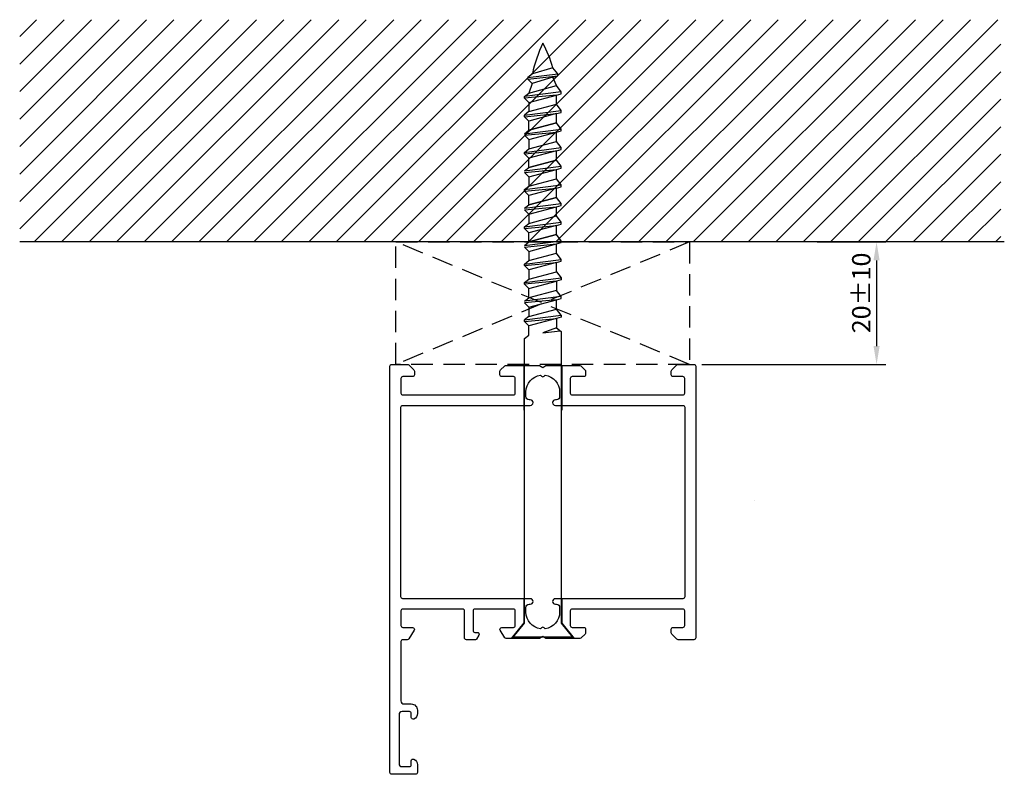
# Model space of a CAD drawing. Extents: x -59 to 102, y 0 to 123.
import ezdxf

# ---------------------------------------------------------------- set-up
doc = ezdxf.new("R2010")
doc.units = 0
doc.header["$LTSCALE"] = 7
doc.header["$PDMODE"] = 3
doc.linetypes.add('DASHED', pattern=[0.75, 0.5, -0.25])
doc.layers.get('0').update_dxf_attribs({"linetype": 'CONTINUOUS'})
doc.layers.get('DEFPOINTS').update_dxf_attribs({"linetype": 'CONTINUOUS'})
for name, color, linetype in [('SAPA_ANSLUTNING', 6, 'CONTINUOUS'), ('SAPA_MATT', 1, 'CONTINUOUS'), ('SAPA_PROFIL', 7, 'CONTINUOUS')]:
    doc.layers.add(name, color=color, linetype=linetype)
doc.styles.add('ISO', font='isocp3.shx')
doc.dimstyles.get("Standard").update_dxf_attribs({"dimtxt": 2.5, "dimasz": 2.5, "dimexe": 1.25, "dimexo": 0.625, "dimtad": 1, "dimcen": 2.5, "dimazin": 3, "dimtfac": 1, "dimtmove": 0, "dimatfit": 3})

# ---------------------------------------------------------------- blocks, each defined once
blk = doc.blocks.new('*X11')
at = {"color": 0}
for p, q in [((-59.04, 89.13), (-24.84, 123.33)), ((-59.04, 93.62), (-29.33, 123.33)), ((-59.04, 98.11), (-33.82, 123.33)), ((-59.04, 102.6), (-38.31, 123.33)), ((-59.04, 107.09), (-42.8, 123.33)), ((-59.04, 111.58), (-47.29, 123.33)), ((-59.04, 116.07), (-51.78, 123.33)), ((-59.04, 120.56), (-56.27, 123.33)), ((-56.68, 87), (-20.35, 123.33)), ((-52.19, 87), (-15.86, 123.33)), ((-47.7, 87), (-11.37, 123.33)), ((-43.21, 87), (-6.88, 123.33)), ((-38.72, 87), (-2.39, 123.33)), ((-34.23, 87), (2.1, 123.33)), ((-29.74, 87), (6.59, 123.33)), ((-25.25, 87), (11.08, 123.33)), ((-20.76, 87), (15.57, 123.33)), ((-16.27, 87), (20.06, 123.33)), ((-11.78, 87), (24.55, 123.33)), ((-7.29, 87), (29.04, 123.33)), ((-2.8, 87), (33.53, 123.33)), ((1.69, 87), (38.02, 123.33)), ((6.18, 87), (42.51, 123.33)), ((10.67, 87), (47, 123.33)), ((15.16, 87), (51.49, 123.33)), ((19.65, 87), (55.98, 123.33)), ((24.14, 87), (60.47, 123.33)), ((28.63, 87), (64.96, 123.33)), ((33.12, 87), (69.45, 123.33)), ((37.61, 87), (73.94, 123.33)), ((42.1, 87), (78.43, 123.33)), ((46.59, 87), (82.92, 123.33)), ((51.08, 87), (87.41, 123.33)), ((55.57, 87), (91.9, 123.33)), ((60.06, 87), (96.39, 123.33)), ((64.55, 87), (100.88, 123.33)), ((69.04, 87), (101.35, 119.31)), ((73.53, 87), (101.35, 114.82)), ((78.02, 87), (101.35, 110.33)), ((82.51, 87), (101.35, 105.84)), ((87, 87), (101.35, 101.35)), ((91.49, 87), (101.35, 96.86)), ((95.98, 87), (101.35, 92.37)), ((100.47, 87), (101.35, 87.88))]:
    blk.add_line(p, q, dxfattribs=at)
blk = doc.blocks.new('*U17')
at = {"layer": 'SAPA_MATT', "color": 2, "style": 'ISO'}
blk.add_text('20±10', height=3, rotation=90, dxfattribs=at).set_placement((80.04, 72.09))
blk = doc.blocks.new('*D9')
at = {"layer": 'DEFPOINTS', "color": 0}
for p in [(69.82, 87), (50.97, 67), (81.04, 67)]:
    blk.add_point(p, dxfattribs=at)
at = {"layer": 'SAPA_MATT'}
for p, q in [((71.32, 87), (82.54, 87)), ((81.04, 84), (81.04, 70)), ((52.47, 67), (82.54, 67))]:
    blk.add_line(p, q, dxfattribs=at)
for points in [[(80.54, 84), (81.54, 84), (81.04, 87)], [(80.54, 70), (81.54, 70), (81.04, 67)]]:
    blk.add_solid(points, dxfattribs=at)
blk.add_blockref('*U17', (0, 0))

msp = doc.modelspace()

# ---------------------------------------------------------------- linework, layer by layer
at = {"layer": 'SAPA_ANSLUTNING', "color": 7}
msp.add_line((101.921, 87), (-59.042, 87), dxfattribs=at)
at = {"layer": 'SAPA_ANSLUTNING', "linetype": 'DASHED'}
for p, q in [((50.475, 87), (2.475, 67)), ((50.475, 67), (2.475, 87))]:
    msp.add_line(p, q, dxfattribs=at)
msp.add_lwpolyline([(50.475, 87), (50.475, 67), (2.475, 67), (2.475, 87)], close=True, dxfattribs=at)
at = {"layer": 'SAPA_PROFIL', "color": 1}
for p, q in [((24.774, 114.464), (24.044, 113.895)), ((24.044, 113.895), (28.905, 114.464)), ((28.119, 115.47), (24.774, 114.464)), ((28.905, 114.464), (28.119, 115.47)), ((28.905, 114.152), (28.905, 114.464)), ((24.044, 113.636), (28.905, 114.152)), ((24.044, 113.636), (24.044, 113.895)), ((24.751, 112.929), (24.044, 113.636)), ((24.751, 112.929), (24.204, 111.35)), ((28.119, 113.941), (24.751, 112.929)), ((28.119, 113.941), (28.905, 114.152)), ((28.688, 112.552), (28.119, 113.941)), ((29.475, 111.546), (23.475, 110.781)), ((23.475, 110.781), (24.204, 111.35)), ((24.204, 111.35), (28.688, 112.552)), ((29.475, 111.546), (28.688, 112.552)), ((28.688, 111.023), (29.475, 111.233)), ((29.475, 111.233), (29.475, 111.546)), ((28.688, 111.023), (23.475, 110.522)), ((23.475, 110.522), (23.475, 110.781)), ((23.475, 110.522), (24.182, 109.815)), ((24.182, 109.815), (28.688, 111.023)), ((24.204, 109.821), (24.204, 108.307)), ((24.204, 108.307), (28.688, 109.509)), ((28.688, 109.509), (28.688, 111.023)), ((29.475, 108.503), (28.688, 109.509)), ((23.475, 107.738), (29.475, 108.503)), ((24.204, 108.307), (23.475, 107.738)), ((23.475, 107.48), (28.688, 107.98)), ((28.688, 107.98), (24.182, 106.772)), ((28.688, 107.98), (29.475, 108.191)), ((28.688, 106.466), (28.688, 107.98)), ((29.475, 108.191), (29.475, 108.503)), ((23.475, 107.48), (23.475, 107.738)), ((24.182, 106.772), (23.475, 107.48)), ((24.204, 105.265), (24.204, 106.778)), ((24.204, 105.265), (28.688, 106.466)), ((28.688, 106.466), (24.204, 105.265)), ((28.688, 106.466), (24.204, 105.265)), ((29.475, 105.46), (28.688, 106.466)), ((23.475, 104.695), (29.475, 105.46)), ((23.475, 104.695), (24.204, 105.265)), ((23.475, 104.437), (28.688, 104.937)), ((24.182, 103.73), (28.688, 104.937)), ((28.688, 104.937), (29.475, 105.148)), ((28.688, 103.423), (28.688, 104.937)), ((29.475, 105.148), (29.475, 105.46)), ((24.182, 103.73), (23.475, 104.437)), ((24.204, 103.736), (24.204, 102.222)), ((24.204, 102.222), (28.688, 103.423)), ((29.475, 102.418), (28.688, 103.423)), ((23.475, 101.652), (29.475, 102.418)), ((23.475, 101.652), (24.204, 102.222)), ((23.475, 101.394), (28.688, 101.894)), ((23.475, 101.394), (23.475, 101.652)), ((28.688, 101.894), (24.182, 100.687)), ((28.688, 101.894), (29.475, 102.105)), ((28.688, 100.38), (28.688, 101.894)), ((29.475, 102.105), (29.475, 102.418)), ((24.182, 100.687), (23.475, 101.394)), ((24.204, 99.179), (24.204, 100.693)), ((28.688, 100.38), (24.204, 99.179)), ((24.204, 99.179), (28.688, 100.38)), ((24.204, 99.179), (28.688, 100.38)), ((29.475, 99.375), (28.688, 100.38)), ((23.475, 98.61), (29.475, 99.375)), ((23.475, 98.61), (24.204, 99.179)), ((23.475, 98.351), (28.688, 98.851)), ((24.182, 97.644), (23.475, 98.351)), ((24.182, 97.644), (28.688, 98.851)), ((28.688, 98.851), (29.475, 99.062)), ((28.688, 97.338), (28.688, 98.851)), ((29.475, 99.062), (29.475, 99.375)), ((24.204, 97.65), (24.204, 96.136)), ((24.204, 96.136), (28.688, 97.338)), ((29.475, 96.332), (28.688, 97.338)), ((23.475, 95.567), (29.475, 96.332)), ((23.475, 95.567), (24.204, 96.136)), ((23.475, 95.308), (28.688, 95.809)), ((23.475, 95.308), (23.475, 95.567)), ((24.182, 94.601), (23.475, 95.308)), ((28.688, 95.809), (24.182, 94.601)), ((28.688, 95.809), (29.475, 96.019)), ((28.688, 94.295), (28.688, 95.809)), ((29.475, 96.019), (29.475, 96.332)), ((24.204, 93.093), (24.204, 94.607)), ((28.688, 94.295), (24.204, 93.093)), ((24.204, 93.093), (28.688, 94.295)), ((24.204, 93.093), (28.688, 94.295)), ((29.475, 93.289), (28.688, 94.295)), ((23.475, 92.524), (29.475, 93.289)), ((23.475, 92.524), (24.204, 93.093)), ((23.475, 92.265), (28.688, 92.766)), ((24.182, 91.558), (23.475, 92.265)), ((24.182, 91.558), (28.688, 92.766)), ((28.688, 92.766), (29.475, 92.977)), ((28.688, 91.252), (28.688, 92.766)), ((29.475, 92.977), (29.475, 93.289)), ((23.475, 89.481), (29.475, 90.246)), ((24.204, 91.564), (24.204, 90.05)), ((24.204, 90.05), (28.688, 91.252)), ((29.475, 90.246), (28.688, 91.252)), ((29.475, 89.934), (29.475, 90.246)), ((23.475, 89.481), (24.204, 90.05)), ((23.475, 89.223), (28.688, 89.723)), ((23.475, 89.223), (23.475, 89.481)), ((24.182, 88.516), (23.475, 89.223)), ((28.688, 89.723), (24.182, 88.516)), ((28.688, 89.723), (29.475, 89.934)), ((28.688, 88.209), (28.688, 89.723)), ((23.475, 86.438), (29.475, 87.203)), ((23.475, 86.438), (24.204, 87.008)), ((24.204, 87.008), (24.204, 88.522)), ((28.688, 88.209), (24.204, 87.008)), ((24.204, 87.008), (28.688, 88.209)), ((24.204, 87.008), (28.688, 88.209)), ((29.475, 87.203), (28.688, 88.209)), ((29.475, 86.891), (29.475, 87.203)), ((23.475, 86.18), (28.688, 86.68)), ((24.182, 85.473), (23.475, 86.18)), ((24.182, 85.473), (28.688, 86.68)), ((24.204, 85.479), (24.204, 83.965)), ((28.688, 86.68), (29.475, 86.891)), ((28.688, 85.166), (28.688, 86.68)), ((23.475, 83.395), (29.475, 84.161)), ((23.475, 83.395), (24.204, 83.965)), ((24.204, 83.965), (28.688, 85.166)), ((29.475, 84.161), (28.688, 85.166)), ((28.688, 83.637), (29.475, 83.848)), ((29.475, 83.848), (29.475, 84.161)), ((23.475, 83.137), (28.688, 83.637)), ((23.475, 83.137), (23.475, 83.395)), ((24.182, 82.43), (23.475, 83.137)), ((28.688, 83.637), (24.182, 82.43)), ((24.204, 82.436), (24.204, 80.922)), ((24.204, 80.922), (28.688, 82.124)), ((28.688, 82.124), (28.688, 83.637)), ((28.688, 82.124), (29.475, 81.118)), ((23.475, 80.353), (29.475, 81.118)), ((23.475, 80.353), (24.204, 80.922)), ((28.688, 80.595), (23.475, 80.094)), ((24.182, 79.387), (28.688, 80.595)), ((29.475, 80.805), (28.688, 80.595)), ((28.688, 80.595), (28.688, 79.081)), ((29.475, 81.118), (29.475, 80.805)), ((23.475, 80.094), (23.475, 80.353)), ((23.475, 80.094), (24.182, 79.387)), ((24.204, 77.879), (24.204, 79.393)), ((28.688, 79.081), (24.204, 77.879)), ((29.475, 78.075), (28.688, 79.081)), ((29.475, 78.075), (23.475, 77.31)), ((23.475, 77.31), (24.204, 77.879)), ((28.688, 77.552), (23.475, 77.051)), ((24.182, 76.344), (28.688, 77.552)), ((28.688, 77.552), (29.475, 77.762)), ((28.688, 76.038), (28.688, 77.552)), ((29.475, 77.762), (29.475, 78.075)), ((23.475, 77.051), (24.182, 76.344)), ((24.204, 76.35), (24.204, 74.836)), ((24.204, 74.836), (28.688, 76.038)), ((29.475, 75.032), (28.688, 76.038)), ((23.475, 74.267), (29.475, 75.032)), ((24.204, 74.836), (23.475, 74.267)), ((23.475, 74.009), (28.688, 74.509)), ((23.475, 74.009), (23.475, 74.267)), ((28.688, 74.509), (24.182, 73.301)), ((29.475, 74.72), (28.688, 74.509)), ((28.688, 74.509), (28.688, 72.995)), ((29.475, 75.032), (29.475, 74.72)), ((24.182, 73.301), (23.475, 74.009)), ((24.204, 71.776), (24.204, 73.307)), ((28.688, 72.995), (26.475, 72.128)), ((26.475, 72.128), (29.336, 72.479)), ((28.688, 72.995), (29.475, 72.369)), ((23.475, 71.206), (24.204, 71.776)), ((23.475, 24.709), (23.475, 71.206)), ((29.475, 72.369), (29.475, 24.709)), ((21.633, 22.409), (23.475, 24.709)), ((29.475, 24.709), (31.317, 22.409)), ((31.317, 22.409), (21.633, 22.409))]:
    msp.add_line(p, q, dxfattribs=at)
at = {"layer": 'SAPA_PROFIL'}
for p, q in [((23.366, 66.8), (23.366, 59.5)), ((29.609, 66.8), (29.609, 59.5)), ((61.101, 44.75), (61.101, 44.75)), ((23.366, 28.7), (23.366, 24.741)), ((29.609, 28.7), (29.609, 24.709)), ((23.366, 24.741), (21.33, 22.2)), ((29.609, 24.709), (31.62, 22.2))]:
    msp.add_line(p, q, dxfattribs=at)
for points in [[(3.275, 64.7), (3.275, 62.3, 0.4142136), (3.575, 62), (21.675, 62, 0.4142136), (21.975, 62.3), (21.975, 64.7, 0.4142136), (21.675, 65), (19.775, 65, -0.4142136), (19.475, 65.3), (19.475, 65.876, -0.1989124), (19.563, 66.088), (20.187, 66.712, -0.1989124), (20.399, 66.8), (25.955, 66.8), (26.475, 66.5), (26.994, 66.8), (32.551, 66.8, -0.1989124), (32.763, 66.712), (33.475, 66), (33.475, 65.3, -0.4142136), (33.175, 65), (31.275, 65, 0.4142136), (30.975, 64.7), (30.975, 62.3, 0.4142136), (31.275, 62), (49.375, 62, 0.4142136), (49.675, 62.3), (49.675, 64.7, 0.4142136), (49.375, 65), (47.775, 65, -0.4142136), (47.475, 65.3), (47.475, 65.876, -0.1989124), (47.563, 66.088), (48.387, 66.912, -0.1989124), (48.599, 67), (51.175, 67, -0.4142136), (51.475, 66.7), (51.475, 22.3, -0.4142136), (51.175, 22), (48.599, 22, -0.1989124), (48.387, 22.088), (47.563, 22.912, -0.1989124), (47.475, 23.124), (47.475, 23.7, -0.4142136), (47.775, 24), (49.375, 24, 0.4142136), (49.675, 24.3), (49.675, 26.7, 0.4142136), (49.375, 27), (31.275, 27, 0.4142136), (30.975, 26.7), (30.975, 24.3, 0.4142136), (31.275, 24), (33.175, 24, -0.4142136), (33.475, 23.7), (33.475, 23.124, -0.1989124), (33.387, 22.912), (32.763, 22.288, -0.1989124), (32.551, 22.2), (26.994, 22.2), (26.475, 22.5), (25.955, 22.2), (20.462, 22.2, -0.2596812), (20.292, 22.295), (19.52, 23.542, -0.5877033), (19.775, 24), (21.709, 24, 0.4683749), (21.975, 24.3), (21.975, 26.7, 0.4683749), (21.709, 27), (15.375, 27, 0.4142136), (15.075, 26.7), (15.075, 23.5, 0.4142136), (15.375, 23.2), (15.775, 23.2, -0.5877033), (16.03, 22.742), (15.629, 22.095, -0.2596812), (15.459, 22), (13.975, 22, -0.4142136), (13.675, 22.3), (13.675, 26.7, 0.4142136), (13.375, 27), (3.575, 27, 0.4142136), (3.275, 26.7), (3.275, 24.3, 0.4142136), (3.575, 24), (5.175, 24, -0.5877033), (5.43, 23.542), (4.563, 22.142, -0.2596812), (4.308, 22), (3.575, 22, 0.4142136), (3.275, 21.7), (3.275, 12, 0.4142136), (3.775, 11.5), (4.975, 11.5, -0.4142136), (5.975, 10.5), (5.975, 9.932, -0.2896899), (5.403, 9.029, -0.5507604), (4.975, 9.3), (4.975, 9.95, 0.4142136), (4.675, 10.25), (3.475, 10.25, 0.4142136), (2.975, 9.75), (2.975, 1.75, 0.4142136), (3.475, 1.25), (4.675, 1.25, 0.4142136), (4.975, 1.55), (4.975, 2.2, -0.5507604), (5.403, 2.471, -0.2896899), (5.975, 1.568), (5.975, 0.3, -0.4142136), (5.675, 0), (1.775, 0, -0.4142136), (1.475, 0.3), (1.475, 66.7, -0.4142136), (1.775, 67), (4.351, 67, -0.1989124), (4.563, 66.912), (5.387, 66.088, -0.1989124), (5.475, 65.876), (5.475, 65.3, -0.4142136), (5.175, 65), (3.575, 65, 0.4142136)], [(26.1, 23.776, -0.3747565), (23.725, 26.5), (23.725, 27.3, -0.4142136), (24.225, 27.8), (24.425, 27.8, 1), (24.425, 28.7), (3.575, 28.7, -0.4142136), (3.275, 29), (3.275, 60, -0.4142136), (3.575, 60.3), (24.425, 60.3, 1), (24.425, 61.2), (24.225, 61.2, -0.4142136), (23.725, 61.7), (23.725, 62.5, -0.3747565), (26.1, 65.224), (26.263, 65.062, 0.4142136), (26.687, 65.062), (26.849, 65.224, -0.3747565), (29.225, 62.5), (29.225, 61.7, -0.4142136), (28.725, 61.2), (28.525, 61.2, 1), (28.525, 60.3), (49.375, 60.3, -0.4142136), (49.675, 60), (49.675, 29, -0.4142136), (49.375, 28.7), (28.525, 28.7, 1), (28.525, 27.8), (28.725, 27.8, -0.4142136), (29.225, 27.3), (29.225, 26.5, -0.3747565), (26.849, 23.776), (26.687, 23.938, 0.4142136), (26.263, 23.938)]]:
    msp.add_lwpolyline(points, format="xyb", close=True, dxfattribs=at)
at = {"layer": 'SAPA_PROFIL', "color": 1}
for centre, radius, start, end in [((47.174, 109.703), 22.9, 154.67135, 168.00008), ((8.48, 109.809), 20.438, 16.08133, 28.30615), ((23.356, 60.268), 0.3, 270, 293.43503), ((23.356, 60.268), 0.3, 270, 293.43503)]:
    msp.add_arc(centre, radius, start, end, dxfattribs=at)
at = {"layer": 'SAPA_PROFIL'}
msp.add_arc((23.356, 60.268), 0.3, 270, 293.43503, dxfattribs=at)
msp.add_arc((23.356, 60.268), 0.3, 270, 293.43503, dxfattribs=at)

# ---------------------------------------------------------------- block references
at = {"layer": 'SAPA_ANSLUTNING', "color": 7, "linetype": 'CONTINUOUS'}
msp.add_blockref('*X11', (0, 0), dxfattribs=at)

# ---------------------------------------------------------------- dimensions: what is measured, and where the dimension line sits
at = {"layer": 'SAPA_MATT'}
dim = msp.add_linear_dim(base=(81.038, 67), p1=(69.825, 87), p2=(50.975, 67), angle=270, dimstyle='Standard', override={"dimscale": 1, "dimgap": 1, "dimtol": 1, "dimlim": 0, "dimtp": 10, "dimtm": 10}, dxfattribs=at)
dim.commit()
dim.dimension.update_dxf_attribs({"geometry": '*D9', "text_midpoint": (78.537, 77)})

doc.saveas('drawing.dxf')
